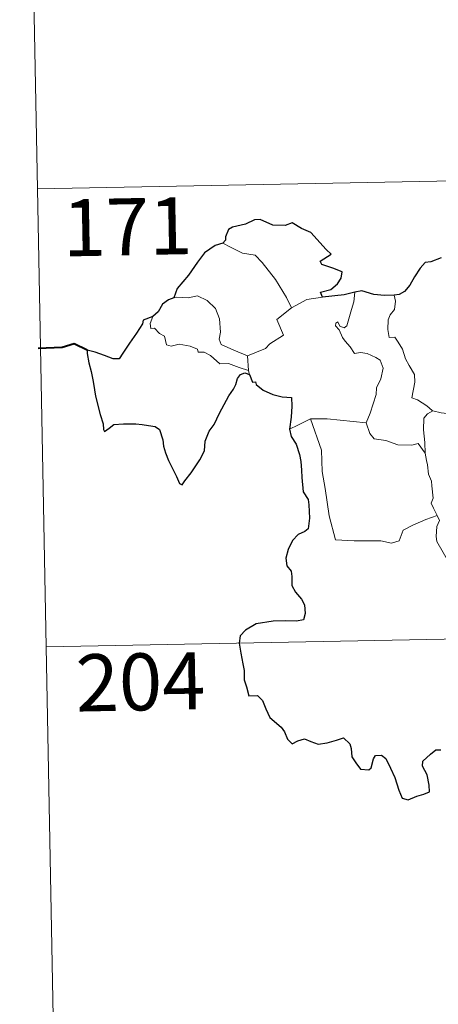
# Model space of a CAD drawing. Units: metres. Extents: x 630754 to 635265, y 4713076 to 4716131.
# Drawn here: x 631033 to 631088, y 4715027 to 4715156 of the extents above; entities that cross this region are included whole.
import ezdxf
from ezdxf.enums import TextEntityAlignment as Align

# ---------------------------------------------------------------- set-up
doc = ezdxf.new("R2010")
doc.units = ezdxf.units.M
doc.header["$MEASUREMENT"] = 0
doc.layers.add('Level 63', color=7, linetype='Continuous', lineweight=0)
doc.styles.add('Arial', font='ARIAL.TTF', dxfattribs={"height": 0.2})

msp = doc.modelspace()

# ---------------------------------------------------------------- linework, layer by layer
at = {"layer": 'Level 63', "linetype": 'Continuous', "lineweight": 0}
for p, q in [((631068.68, 4715118.45, 0.01), (631070.71, 4715119.54, 0.01)), ((631070.71, 4715119.54, 0.01), (631072.75, 4715119.83, 0.01)), ((631062.92, 4715112.11, 0.01), (631063.04, 4715110.2, 0.01))]:
    msp.add_line(p, q, dxfattribs=at)
for points in [[(631032.96, 4715254.54, 0.01), (631035.28, 4715134.09, 0.01)], [(631035.28, 4715134.09, 0.01), (631564.86, 4715144.26, 0.01)], [(631035.28, 4715134.09, 0.01), (631037.58, 4715013.64, 0.01)], [(631059.68, 4715126.93, 0.01), (631060.69, 4715126.42, 0.01), (631062.24, 4715125.63, 0.01), (631063.9, 4715125.37, 0.01), (631064.84, 4715124.39, 0.01), (631066.59, 4715122.14, 0.01), (631068.02, 4715119.79, 0.01), (631068.68, 4715118.45, 0.01)], [(631075.98, 4715116.07, 0.01), (631076.56, 4715118.21, 0.01), (631076.87, 4715119.2, 0.01), (631077.02, 4715120.51, 0.01)], [(631062.92, 4715112.11, 0.01), (631061.11, 4715112.88, 0.01), (631059.43, 4715113.59, 0.01), (631059.16, 4715114.33, 0.01), (631059.35, 4715115.21, 0.01), (631059.21, 4715116.98, 0.01), (631058.7, 4715118.32, 0.01), (631057.61, 4715119.38, 0.01), (631056.32, 4715120.02, 0.01), (631055.11, 4715119.76, 0.01), (631053.52, 4715119.85, 0.01), (631053.21, 4715119.73, 0.01)], [(631082.17, 4715120.09, 0.01), (631082.34, 4715119.31, 0.01), (631082.22, 4715118.19, 0.01), (631081.65, 4715117.5, 0.01), (631081.38, 4715116.83, 0.01), (631081.37, 4715115.6, 0.01), (631081.54, 4715114.54, 0.01), (631082.26, 4715114.55, 0.01), (631082.69, 4715113.9, 0.01), (631083.27, 4715113, 0.01), (631083.68, 4715111.7, 0.01), (631084.17, 4715110.83, 0.01), (631084.85, 4715109.66, 0.01), (631084.9, 4715108.66, 0.01), (631084.52, 4715106.59, 0.01), (631085.24, 4715106.33, 0.01), (631086.48, 4715105.55, 0.01), (631087.2, 4715104.93, 0.01), (631087.28, 4715104.9, 0.01)], [(631068.68, 4715118.45, 0.01), (631066.74, 4715116.88, 0.01), (631067.64, 4715114.85, 0.01), (631065.85, 4715113.7, 0.01), (631065.28, 4715113.08, 0.01), (631062.92, 4715112.11, 0.01)], [(631050.47, 4715117.29, 0.01), (631050.13, 4715116.37, 0.01), (631050.2, 4715115.7, 0.01), (631050.68, 4715115.77, 0.01), (631051.34, 4715115.07, 0.01), (631052, 4715114.7, 0.01), (631052.26, 4715113.56, 0.01), (631052.85, 4715113.38, 0.01), (631053.92, 4715113.66, 0.01), (631055.36, 4715113.4, 0.01), (631056.33, 4715113.01, 0.01), (631056.41, 4715112.59, 0.01), (631057.21, 4715112.6, 0.01), (631058.02, 4715112.18, 0.01), (631059.27, 4715111.05, 0.01), (631060.41, 4715111.12, 0.01), (631061.83, 4715110.6, 0.01), (631063.04, 4715110.2, 0.01)], [(631078.49, 4715103.31, 0.01), (631079.03, 4715104.57, 0.01), (631079.83, 4715107.01, 0.01), (631079.85, 4715107.92, 0.01), (631080.43, 4715109.07, 0.01), (631080.74, 4715110.51, 0.01), (631080.35, 4715111.53, 0.01), (631079.78, 4715111.89, 0.01), (631078.65, 4715112.44, 0.01), (631077.75, 4715112.54, 0.01), (631076.98, 4715112.43, 0.01), (631076.41, 4715113.3, 0.01), (631075.76, 4715114.03, 0.01), (631075.38, 4715114.53, 0.01), (631074.95, 4715115.53, 0.01), (631074.48, 4715116.04, 0.01), (631074.5, 4715116.43, 0.01), (631074.77, 4715116.59, 0.01), (631075.03, 4715116.03, 0.01), (631075.61, 4715115.8, 0.01), (631075.98, 4715116.07, 0.01)], [(631063.04, 4715110.2, 0.01), (631063.06, 4715109.98, 0.01), (631063.16, 4715109.64, 0.01)], [(631086.26, 4715099.3, 0.01), (631086.22, 4715100.72, 0.01), (631086.02, 4715102.37, 0.01), (631086.09, 4715103.9, 0.01), (631086.57, 4715104.51, 0.01), (631087.28, 4715104.9, 0.01)], [(631087.28, 4715104.9, 0.01), (631088.36, 4715104.62, 0.01), (631089.5, 4715104.5, 0.01)], [(631068.44, 4715102.47, 0.01), (631069.51, 4715103.01, 0.01), (631071.18, 4715103.81, 0.01)], [(631071.18, 4715103.81, 0.01), (631073.38, 4715103.84, 0.01), (631078.49, 4715103.31, 0.01)], [(631071.18, 4715103.81, 0.01), (631072.63, 4715099.7, 0.01), (631072.73, 4715096.9, 0.01), (631073.13, 4715094.66, 0.01), (631073.63, 4715091.07, 0.01), (631074.48, 4715087.91, 0.01), (631076.91, 4715087.78, 0.01), (631080.42, 4715087.77, 0.01), (631081.84, 4715087.47, 0.01), (631082.85, 4715087.81, 0.01), (631083.36, 4715089.18, 0.01), (631084.63, 4715089.87, 0.01), (631086.34, 4715090.58, 0.01), (631087.83, 4715091.12, 0.01)], [(631078.48, 4715103.3, 0.01), (631078.49, 4715103.31, 0.01), (631078.99, 4715101.92, 0.01), (631079.57, 4715101.18, 0.01), (631081.08, 4715100.98, 0.01), (631082.67, 4715100.43, 0.01), (631084.49, 4715100.36, 0.01), (631085.35, 4715100.58, 0.01), (631086.26, 4715099.3, 0.01)], [(631087.83, 4715091.12, 0.01), (631087.34, 4715092.1, 0.01), (631087.05, 4715092.72, 0.01), (631087.29, 4715093.42, 0.01), (631087.14, 4715095.02, 0.01), (631087.07, 4715095.65, 0.01), (631086.7, 4715096.55, 0.01), (631086.57, 4715097.79, 0.01), (631086.42, 4715098.36, 0.01), (631086.26, 4715099.3, 0.01)], [(631087.83, 4715091.12, 0.01), (631088.13, 4715090.46, 0.01), (631087.81, 4715089.68, 0.01), (631087.72, 4715088.37, 0.01), (631087.79, 4715087.71, 0.01), (631088.62, 4715086.26, 0.01), (631089.8, 4715084.18, 0.01), (631090.57, 4715082.7, 0.01), (631090.74, 4715081.74, 0.01), (631091.63, 4715080.5, 0.01), (631092.14, 4715079.69, 0.01), (631092.33, 4715077.87, 0.01), (631092.55, 4715075.18, 0.01), (631092.86, 4715072.4, 0.01), (631093.32, 4715069.83, 0.01), (631093.47, 4715068.73, 0.01), (631093.19, 4715067.67, 0.01), (631093.07, 4715066.2, 0.01), (631095.41, 4715061.39, 0.01), (631096.8, 4715061.76, 0.01), (631098.01, 4715061.67, 0.01), (631099.72, 4715062.05, 0.01)], [(631036.42, 4715073.86, 0.01), (631477.75, 4715082.34, 0.01)]]:
    msp.add_polyline3d(points, dxfattribs=at)
at = {"layer": 'Level 63', "linetype": 'Continuous', "lineweight": 30}
for points in [[(631072.75, 4715119.83, 0.01), (631072.52, 4715120.48, 0.01), (631073.85, 4715120.83, 0.01), (631074.75, 4715121.6, 0.01), (631075.22, 4715122.35, 0.01), (631075.35, 4715123.16, 0.01), (631074.12, 4715123.63, 0.01), (631072.67, 4715124.13, 0.01), (631072.47, 4715124.56, 0.01), (631073.9, 4715125.49, 0.01), (631073.25, 4715126.11, 0.01), (631071.21, 4715128.32, 0.01), (631070, 4715128.86, 0.01), (631068.76, 4715129.61, 0.01), (631067.85, 4715129.24, 0.01), (631066.25, 4715129.3, 0.01), (631064.58, 4715130.04, 0.01), (631063.83, 4715129.99, 0.01), (631062.65, 4715129.45, 0.01), (631060.94, 4715129.04, 0.01), (631060.42, 4715128.74, 0.01), (631060.03, 4715127.75, 0.01), (631060.02, 4715127.31, 0.01), (631059.68, 4715126.93, 0.01)], [(631059.68, 4715126.93, 0.01), (631058.65, 4715126.63, 0.01), (631057.25, 4715125.64, 0.01), (631056.35, 4715124.44, 0.01), (631055.16, 4715122.74, 0.01), (631053.66, 4715120.96, 0.01), (631053.21, 4715119.73, 0.01)], [(631088.37, 4715125.02, 0.01), (631087, 4715124.47, 0.01), (631086.25, 4715124.41, 0.01), (631085.62, 4715123.63, 0.01), (631084.86, 4715122.49, 0.01), (631084.25, 4715121.39, 0.01), (631083.55, 4715120.57, 0.01), (631082.82, 4715120.17, 0.01), (631082.17, 4715120.09, 0.01)], [(631077.02, 4715120.51, 0.01), (631075.63, 4715120.13, 0.01), (631072.75, 4715119.83, 0.01)], [(631082.17, 4715120.09, 0.01), (631080.9, 4715120.06, 0.01), (631079.49, 4715120.17, 0.01), (631077.95, 4715120.68, 0.01), (631077.02, 4715120.51, 0.01)], [(631053.21, 4715119.73, 0.01), (631052.52, 4715119.48, 0.01), (631051.75, 4715118.89, 0.01), (631051.14, 4715117.91, 0.01), (631050.47, 4715117.29, 0.01)], [(631050.47, 4715117.29, 0.01), (631049.18, 4715116.79, 0.01), (631049.11, 4715116.32, 0.01), (631048.32, 4715115.09, 0.01), (631047.4, 4715113.79, 0.01), (631046.5, 4715112.45, 0.01), (631046.04, 4715111.7, 0.01), (631045.25, 4715111.72, 0.01), (631044.11, 4715112.15, 0.01), (631042.89, 4715112.59, 0.01), (631041.85, 4715112.87, 0.01), (631041.83, 4715112.44, 0.01), (631042.04, 4715111.19, 0.01), (631042.34, 4715110.06, 0.01), (631042.62, 4715108.74, 0.01), (631042.81, 4715107.63, 0.01), (631042.92, 4715106.81, 0.01), (631043.52, 4715104.38, 0.01), (631043.95, 4715103.18, 0.01), (631043.98, 4715102.41, 0.01), (631044.12, 4715102.18, 0.01), (631044.74, 4715102.62, 0.01), (631045.32, 4715103.1, 0.01), (631046.62, 4715103.17, 0.01), (631048.24, 4715103.16, 0.01), (631049.07, 4715103.1, 0.01), (631049.9, 4715102.96, 0.01), (631050.76, 4715102.81, 0.01), (631051.33, 4715102.41, 0.01), (631051.78, 4715101.08, 0.01), (631051.86, 4715100.25, 0.01), (631052.13, 4715099.36, 0.01), (631052.52, 4715098.35, 0.01), (631053.55, 4715096.27, 0.01), (631053.97, 4715095.31, 0.01), (631054.32, 4715095.15, 0.01), (631054.67, 4715095.69, 0.01), (631055.51, 4715096.75, 0.01), (631056.66, 4715098.46, 0.01), (631057.26, 4715099.61, 0.01), (631057.35, 4715100.88, 0.01), (631057.87, 4715102.22, 0.01), (631058.53, 4715103.08, 0.01), (631059.24, 4715104.57, 0.01), (631060.44, 4715106.87, 0.01), (631061.06, 4715107.74, 0.01), (631061.37, 4715108.36, 0.01), (631061.61, 4715109.15, 0.01), (631061.98, 4715109.65, 0.01), (631062.55, 4715109.86, 0.01), (631063.16, 4715109.64, 0.01)], [(631063.16, 4715109.64, 0.01), (631063.54, 4715108.66, 0.01), (631063.96, 4715108.7, 0.01), (631064.06, 4715108.36, 0.01), (631064.95, 4715107.59, 0.01), (631066.22, 4715107.03, 0.01), (631067.45, 4715106.73, 0.01), (631068.67, 4715106.65, 0.01), (631068.75, 4715105.51, 0.01), (631068.63, 4715104.06, 0.01), (631068.44, 4715102.47, 0.01)], [(631068.44, 4715102.47, 0.01), (631068.64, 4715101.49, 0.01), (631069.3, 4715100.5, 0.01), (631069.76, 4715099.12, 0.01), (631069.9, 4715098.24, 0.01), (631070.01, 4715097.09, 0.01), (631070.03, 4715096.11, 0.01), (631070.2, 4715094.25, 0.01), (631070.88, 4715093.22, 0.01), (631070.95, 4715092.52, 0.01), (631071.07, 4715090.77, 0.01), (631070.89, 4715089.37, 0.01), (631070.45, 4715089.01, 0.01), (631069.57, 4715088.6, 0.01), (631068.8, 4715087.83, 0.01), (631068.27, 4715086.66, 0.01), (631067.93, 4715085.5, 0.01), (631068.09, 4715084.48, 0.01), (631068.66, 4715083.81, 0.01), (631068.72, 4715083.1, 0.01), (631068.73, 4715081.93, 0.01), (631069.21, 4715081.02, 0.01), (631070.01, 4715080.1, 0.01), (631070.4, 4715079.39, 0.01), (631070.5, 4715078.23, 0.01), (631070.28, 4715077.42, 0.01), (631069.35, 4715077.24, 0.01), (631067.9, 4715077.28, 0.01), (631066.3, 4715077.21, 0.01), (631064.05, 4715076.86, 0.01), (631062.64, 4715076.04, 0.01), (631061.93, 4715075.29, 0.01), (631061.81, 4715074.34, 0.01), (631062.03, 4715073, 0.01), (631062.31, 4715071.6, 0.01), (631062.45, 4715070.74, 0.01), (631062.46, 4715069.51, 0.01), (631062.79, 4715068.57, 0.01), (631063.06, 4715067.42, 0.01), (631064.22, 4715067.45, 0.01), (631064.88, 4715066.8, 0.01), (631065.33, 4715065.71, 0.01), (631065.82, 4715064.55, 0.01), (631067.35, 4715063.29, 0.01), (631067.78, 4715062.66, 0.01), (631068.18, 4715061.71, 0.01), (631068.79, 4715061.09, 0.01), (631069.53, 4715061.49, 0.01), (631070.38, 4715061.73, 0.01), (631071.21, 4715061.41, 0.01), (631072.18, 4715061.06, 0.01), (631073.36, 4715061.21, 0.01), (631074.59, 4715061.58, 0.01), (631075.51, 4715061.89, 0.01), (631076.36, 4715061.11, 0.01), (631076.53, 4715060.5, 0.01), (631076.61, 4715059.37, 0.01), (631077.14, 4715058.59, 0.01), (631077.74, 4715057.74, 0.01), (631078.85, 4715057.68, 0.01), (631079.16, 4715057.94, 0.01), (631079.46, 4715059.12, 0.01), (631079.74, 4715059.58, 0.01), (631080.53, 4715059.62, 0.01), (631081.09, 4715059.16, 0.01), (631081.71, 4715057.88, 0.01), (631082.29, 4715056.67, 0.01), (631082.81, 4715055.01, 0.01), (631083.22, 4715053.96, 0.01), (631084.01, 4715053.75, 0.01), (631085.16, 4715054.23, 0.01), (631086.08, 4715054.47, 0.01), (631086.81, 4715054.78, 0.01), (631086.8, 4715055.66, 0.01), (631086.52, 4715057.02, 0.01), (631085.92, 4715058.15, 0.01), (631085.97, 4715058.82, 0.01), (631086.96, 4715059.74, 0.01), (631087.64, 4715060.31, 0.01), (631088.3, 4715060.31, 0.01)]]:
    msp.add_polyline3d(points, dxfattribs=at)
at = {"layer": 'Level 63', "linetype": 'Continuous', "lineweight": 40}
msp.add_polyline3d([(631041.85, 4715112.87, 0.01), (631040.1, 4715113.69, 0.01), (631038.53, 4715113.23, 0.01), (631035.38, 4715113.06, 0.01)], dxfattribs=at)

# ---------------------------------------------------------------- texts
at = {"layer": 'Level 63', "linetype": 'Continuous', "lineweight": 13, "style": 'Arial'}
for s, p in [('171', (631047.12, 4715129.09, 0.01)), ('204', (631048.84, 4715069.24, 0.01))]:
    msp.add_text(s, height=7.5, rotation=1.1002, dxfattribs=at).set_placement(p, align=Align.MIDDLE_CENTER)

doc.saveas('drawing.dxf')
